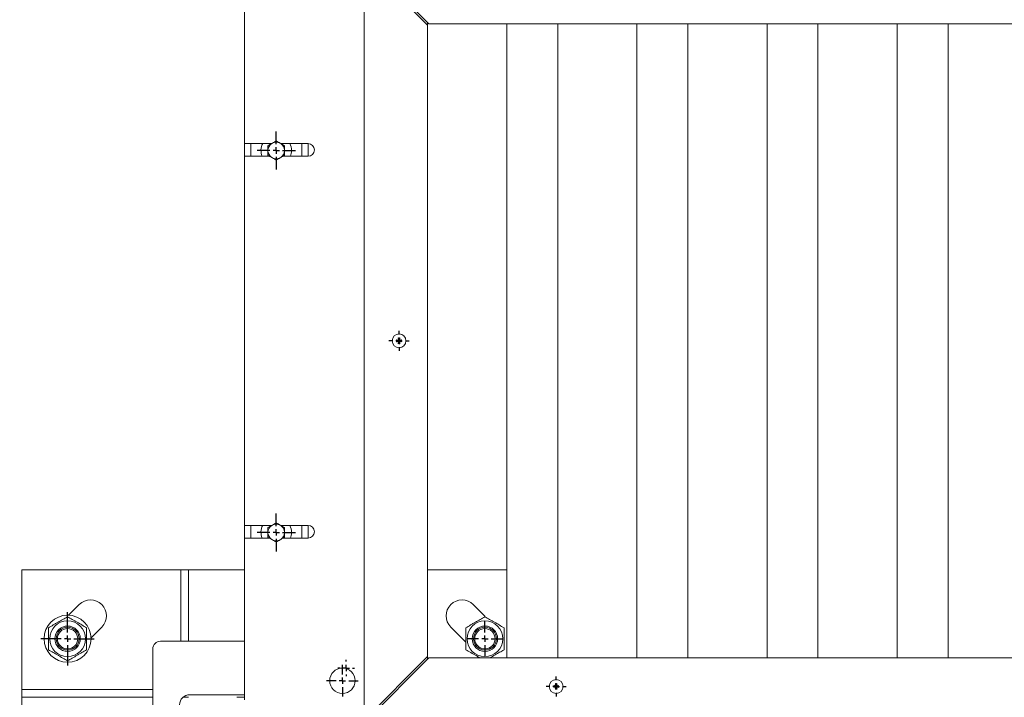
# Paper-space layout 'Hoja1' of a CAD drawing. Units: millimetres. Extents: x 0 to 2970, y 0 to 2100.
# Drawn here: x 1026 to 1103, y 909 to 963 of the extents above; entities that cross this region are included whole.
import ezdxf

# ---------------------------------------------------------------- set-up
doc = ezdxf.new("R2010")
doc.units = ezdxf.units.MM
doc.header["$LTSCALE"] = 100
doc.layers.add('BASIC', color=179, linetype='Continuous')
doc.styles.add('SLDTEXTSTYLE2', font='GOTHIC.TTF', dxfattribs={"width": 0.913})
doc.dimstyles.new('SLDDIMSTYLE1', dxfattribs={"dimtxt": 35, "dimasz": 10.769231, "dimexe": 0, "dimexo": 0.0625, "dimgap": 8.75, "dimtad": 1, "dimdec": 0, "dimrnd": 1e-09, "dimzin": 12, "dimdsep": 46, "dimtxsty": 'SLDTEXTSTYLE2', "dimblk1": 'DOT', "dimblk2": 'DOT', "dimsah": 1, "dimcen": 0.09, "dimadec": 0, "dimazin": 3, "dimtfac": 1, "dimtdec": 0, "dimtofl": 0, "dimtmove": 0, "dimatfit": 3, "dimldrblk": 'DOT', "dimfxl": 1, "dimfrac": 2, "dimtolj": 1, "dimtzin": 12, "dimarcsym": 0})

# ---------------------------------------------------------------- blocks, each defined once
blk = doc.blocks.new('_DOT')
at = {"color": 0, "linetype": 'ByBlock', "lineweight": -2}
blk.add_line((-0.5, 0), (-1, 0), dxfattribs=at)
at = {"color": 0, "linetype": 'ByBlock', "const_width": 0.5}
blk.add_lwpolyline([(-0.25, 0, 1), (0.25, 0, 1)], format="xyb", close=True, dxfattribs=at)
blk = doc.blocks.new('_D_7')
at = {"layer": 'BASIC'}
for p, q in [((1032.811, 1027.278), (983.254, 1027.278)), ((993.254, 542.328), (993.254, 1027.278)), ((1023.311, 542.328), (983.254, 542.328))]:
    blk.add_line(p, q, dxfattribs=at)
at = {"layer": 'BASIC', "xscale": 10.7692307692, "yscale": 10.7692307692}
for p, rotation in [((993.254, 1027.278, 309.1), 90), ((993.254, 542.328, 309.1), 270)]:
    blk.add_blockref('_DOT', p, dxfattribs=dict(at, rotation=rotation))
at = {"layer": 'BASIC', "insert": (948.547, 754.315, 309.1), "char_height": 35, "attachment_point": 1, "rotation": 90, "style": 'SLDTEXTSTYLE2'}
blk.add_mtext('485', dxfattribs=at)
blk = doc.blocks.new('SW_CENTERMARKSYMBOL_8')
at = {"layer": 'BASIC', "color": 0}
for p, q in [((0, 0.5), (0, 1.35)), ((-0.5, 0), (-1.35, 0)), ((0, 0), (-0.25, 0)), ((0, 0), (0, 0.25)), ((0, 0), (0, -0.25)), ((0, 0), (0.25, 0)), ((0.5, 0), (1.35, 0)), ((0, -0.5), (0, -1.35))]:
    blk.add_line(p, q, dxfattribs=at)
blk = doc.blocks.new('SW_CENTERMARKSYMBOL_11')
at = {"layer": 'BASIC', "color": 0}
for p, q in [((0, 0.5), (0, 0.79)), ((-0.5, 0), (-0.79, 0)), ((0, 0), (-0.25, 0)), ((0, 0), (0, 0.25)), ((0, 0), (0, -0.25)), ((0, 0), (0.25, 0)), ((0.5, 0), (0.79, 0)), ((0, -0.5), (0, -0.79))]:
    blk.add_line(p, q, dxfattribs=at)
blk = doc.blocks.new('SW_CENTERMARKSYMBOL_64')
at = {"layer": 'BASIC', "color": 0}
for p, q in [((0, 0.5), (0, 1.25)), ((-0.5, 0), (-1.25, 0)), ((0, 0), (-0.25, 0)), ((0, 0), (0, 0.25)), ((0, 0), (0, -0.25)), ((0, 0), (0.25, 0)), ((0.5, 0), (1.25, 0)), ((0, -0.5), (0, -1.25))]:
    blk.add_line(p, q, dxfattribs=at)
blk = doc.blocks.new('SW_CENTERMARKSYMBOL_125')
at = {"layer": 'BASIC', "color": 0}
for p, q in [((0, 0.5), (0, 0.79)), ((-0.5, 0), (-0.79, 0)), ((0, 0), (-0.25, 0)), ((0, 0), (0, 0.25)), ((0, 0), (0, -0.25)), ((0, 0), (0.25, 0)), ((0.5, 0), (0.79, 0)), ((0, -0.5), (0, -0.79))]:
    blk.add_line(p, q, dxfattribs=at)
blk = doc.blocks.new('SW_CENTERMARKSYMBOL_139')
at = {"layer": 'BASIC', "color": 0}
for p, q in [((0, 0.5), (0, 1.5)), ((-0.5, 0), (-1.5, 0)), ((0, 0), (-0.25, 0)), ((0, 0), (0, 0.25)), ((0, 0), (0, -0.25)), ((0, 0), (0.25, 0)), ((0.5, 0), (1.5, 0)), ((0, -0.5), (0, -1.5))]:
    blk.add_line(p, q, dxfattribs=at)
blk = doc.blocks.new('SW_CENTERMARKSYMBOL_140')
at = {"layer": 'BASIC', "color": 0}
for p, q in [((0, 0.5), (0, 1.5)), ((-0.5, 0), (-1.5, 0)), ((0, 0), (-0.25, 0)), ((0, 0), (0, 0.25)), ((0, 0), (0, -0.25)), ((0, 0), (0.25, 0)), ((0.5, 0), (1.5, 0)), ((0, -0.5), (0, -1.5))]:
    blk.add_line(p, q, dxfattribs=at)
blk = doc.blocks.new('SW_CENTERMARKSYMBOL_143')
at = {"layer": 'BASIC', "color": 0}
for p, q in [((0, 0.5), (0, 2.1)), ((-0.5, 0), (-2.1, 0)), ((0, 0), (-0.25, 0)), ((0, 0), (0, 0.25)), ((0, 0), (0, -0.25)), ((0, 0), (0.25, 0)), ((0.5, 0), (2.1, 0)), ((0, -0.5), (0, -2.1))]:
    blk.add_line(p, q, dxfattribs=at)
blk = doc.blocks.new('SW_CENTERMARKSYMBOL_178')
at = {"layer": 'BASIC', "color": 0}
for p, q in [((-0.5, 0), (-0.65, 0)), ((0, 0), (-0.25, 0)), ((0, 0.5), (0, 0.65)), ((0, 0), (0, 0.25)), ((0, 0), (0, -0.25)), ((0, 0), (0.25, 0)), ((0.5, 0), (0.65, 0)), ((0, -0.5), (0, -0.65))]:
    blk.add_line(p, q, dxfattribs=at)

psp = doc.layouts.new('Hoja1')

# ---------------------------------------------------------------- linework, layer by layer
at = {"color": 7, "linetype": 'Continuous', "lineweight": 15}
for p, q in [((1057.811, 962.278), (1052.811, 967.278)), ((1052.711, 907.578), (1052.711, 967.178)), ((1052.711, 967.178), (1057.711, 962.178)), ((1043.311, 965.578), (1043.311, 952.878)), ((1057.711, 962.178), (1057.711, 962.378)), ((1057.711, 912.578), (1057.711, 962.178)), ((1057.811, 962.278), (1380.811, 962.278)), ((1063.936, 962.278), (1063.936, 912.478)), ((1067.936, 912.478), (1067.936, 962.278)), ((1074.161, 962.278), (1074.161, 912.478)), ((1078.161, 912.478), (1078.161, 962.278)), ((1084.386, 962.278), (1084.386, 912.478)), ((1088.386, 912.478), (1088.386, 962.278)), ((1094.611, 962.278), (1094.611, 912.478)), ((1098.611, 912.478), (1098.611, 962.278)), ((1045.464, 952.878), (1043.311, 952.878)), ((1043.311, 951.878), (1043.311, 952.878)), ((1045.51, 952.905), (1045.463, 952.878)), ((1046.16, 952.878), (1046.113, 952.905)), ((1048.311, 952.878), (1046.159, 952.878)), ((1048.311, 952.878), (1048.311, 951.878)), ((1043.311, 951.878), (1043.311, 922.878)), ((1043.311, 951.878), (1045.291, 951.878)), ((1045.161, 952.355), (1045.161, 952.301)), ((1046.332, 951.878), (1048.311, 951.878)), ((1046.461, 952.301), (1046.461, 952.355)), ((1045.463, 951.779), (1045.51, 951.752)), ((1046.113, 951.752), (1046.16, 951.779)), ((1055.295, 937.415), (1055.295, 937.342)), ((1055.495, 937.569), (1055.427, 937.569)), ((1055.427, 937.187), (1055.495, 937.187)), ((1055.627, 937.342), (1055.627, 937.415)), ((1045.464, 922.878), (1043.311, 922.878)), ((1043.311, 921.878), (1043.311, 922.878)), ((1045.51, 922.905), (1045.463, 922.878)), ((1046.16, 922.878), (1046.113, 922.905)), ((1048.311, 922.878), (1046.159, 922.878)), ((1048.311, 922.878), (1048.311, 921.878)), ((1043.311, 921.878), (1043.311, 909.178)), ((1043.311, 921.878), (1045.291, 921.878)), ((1045.161, 922.355), (1045.161, 922.301)), ((1045.463, 921.779), (1045.51, 921.752)), ((1046.113, 921.752), (1046.16, 921.779)), ((1046.332, 921.878), (1048.311, 921.878)), ((1046.461, 922.301), (1046.461, 922.355)), ((1025.811, 919.378), (1025.811, 889.378)), ((1043.311, 919.378), (1025.811, 919.378)), ((1038.311, 913.778), (1038.311, 919.378)), ((1038.311, 919.378), (1038.911, 919.378)), ((1038.911, 913.778), (1038.911, 919.378)), ((1063.936, 919.378), (1057.711, 919.378)), ((1030.327, 916.662), (1029.492, 915.826)), ((1062.224, 915.733), (1061.295, 916.662)), ((1031.259, 914.059), (1032.095, 914.894)), ((1059.527, 914.894), (1060.711, 913.71)), ((1036.111, 913.178), (1036.111, 904.478)), ((1043.311, 913.778), (1036.711, 913.778)), ((1057.711, 912.578), (1052.711, 907.578)), ((1052.811, 907.478), (1057.811, 912.478)), ((1057.711, 912.378), (1057.711, 912.578)), ((1380.811, 912.478), (1057.811, 912.478)), ((1067.645, 910.265), (1067.645, 910.192)), ((1067.845, 910.419), (1067.777, 910.419)), ((1067.777, 910.037), (1067.845, 910.037)), ((1067.977, 910.192), (1067.977, 910.265)), ((1025.811, 909.378), (1025.811, 909.978)), ((1036.111, 909.978), (1025.811, 909.978)), ((1036.111, 909.378), (1025.811, 909.378)), ((1038.911, 909.378), (1038.482, 909.378)), ((1039.011, 909.578), (1043.311, 909.578)), ((1043.311, 909.378), (1042.711, 909.378))]:
    psp.add_line(p, q, dxfattribs=at)
at = {"color": 8, "linetype": 'Continuous', "lineweight": 15}
for p, q in [((1043.811, 952.878), (1043.811, 951.878)), ((1047.811, 951.878), (1047.811, 952.878)), ((1043.811, 922.878), (1043.811, 921.878)), ((1047.811, 921.878), (1047.811, 922.878))]:
    psp.add_line(p, q, dxfattribs=at)
at = {"color": 7, "linetype": 'Continuous', "lineweight": 15}
for centre, radius in [((1055.461, 937.378), 0.54), ((1029.411, 913.978), 1.85), ((1029.411, 913.978), 1.407), ((1029.411, 913.978), 1), ((1029.411, 913.978), 0.9), ((1029.411, 913.978), 0.8), ((1062.211, 913.978), 1.407), ((1062.211, 913.978), 1), ((1062.211, 913.978), 0.9), ((1062.211, 913.978), 0.8), ((1051.011, 910.678), 1), ((1067.811, 910.228), 0.54)]:
    psp.add_circle(centre, radius, dxfattribs=at)
for centre, radius, start, end in [((1045.811, 952.328), 1.2, 152.72039, 202.02431), ((1045.811, 952.328), 0.651, 122.36761, 177.63239), ((1045.811, 952.328), 0.651, 62.36761, 117.63239), ((1045.811, 952.328), 0.651, 2.36761, 57.63239), ((1045.811, 952.328), 1.2, 360, 27.27961), ((1048.311, 952.378), 0.5, 270, 90), ((1045.811, 952.328), 0.651, 182.36761, 237.63239), ((1045.811, 952.328), 0.651, 302.36761, 357.63239), ((1045.811, 952.328), 1.2, 337.97569, 360), ((1045.811, 952.328), 0.651, 242.36761, 297.63239), ((1064.555, 937.378), 9.283, 179.51887, 180.48113), ((1055.332, 937.517), 0.109, 250.04241, 28.80034), ((1055.332, 937.239), 0.109, 331.19966, 109.95759), ((1055.461, 928.361), 9.231, 89.46449, 90.53551), ((1055.461, 946.395), 9.231, 269.46449, 270.53551), ((1055.59, 937.517), 0.109, 151.19966, 289.95759), ((1055.59, 937.239), 0.109, 70.04241, 208.80034), ((1046.368, 937.378), 9.283, 359.51887, 0.48113), ((1045.811, 922.328), 1.2, 152.72039, 202.02431), ((1045.811, 922.328), 0.651, 122.36761, 177.63239), ((1045.811, 922.328), 0.651, 62.36761, 117.63239), ((1045.811, 922.328), 0.651, 2.36761, 57.63239), ((1045.811, 922.328), 1.2, 360, 27.27961), ((1048.311, 922.378), 0.5, 270, 90), ((1045.811, 922.328), 0.651, 182.36761, 237.63239), ((1045.811, 922.328), 0.651, 242.36761, 297.63239), ((1045.811, 922.328), 0.651, 302.36761, 357.63239), ((1045.811, 922.328), 1.2, 337.97569, 360), ((1031.211, 915.778), 1.25, 315, 135), ((1060.411, 915.778), 1.25, 45, 225), ((1036.711, 913.178), 0.6, 90, 180), ((1076.905, 910.228), 9.283, 179.51887, 180.48113), ((1067.682, 910.367), 0.109, 250.04241, 28.80034), ((1067.682, 910.089), 0.109, 331.19966, 109.95759), ((1067.811, 901.211), 9.231, 89.46449, 90.53551), ((1067.811, 919.245), 9.231, 269.46449, 270.53551), ((1067.94, 910.367), 0.109, 151.19966, 289.95759), ((1067.94, 910.089), 0.109, 70.04241, 208.80034), ((1058.718, 910.228), 9.283, 359.51887, 0.48113), ((1039.011, 908.778), 0.8, 90, 180)]:
    psp.add_arc(centre, radius, start, end, dxfattribs=at)
for points, knots in [([(1045.463, 952.878), (1045.411, 952.848), (1045.36, 952.818), (1045.26, 952.76), (1045.21, 952.732), (1045.161, 952.703)], [0, 0, 0, 0, 0.5, 0.5, 1, 1, 1, 1]), ([(1045.161, 952.703), (1045.161, 952.647), (1045.161, 952.589), (1045.161, 952.473), (1045.161, 952.414), (1045.161, 952.355)], [0, 0, 0, 0, 0.5, 0.5, 1, 1, 1, 1]), ([(1046.113, 952.905), (1046.061, 952.934), (1046.01, 952.964), (1045.91, 953.022), (1045.86, 953.051), (1045.811, 953.079)], [0, 0, 0, 0, 0.5, 0.5, 1, 1, 1, 1]), ([(1046.461, 952.355), (1046.461, 952.385), (1046.461, 952.415), (1046.461, 952.474), (1046.461, 952.503), (1046.461, 952.59), (1046.461, 952.647), (1046.461, 952.703)], [0, 0, 0, 0, 0.25, 0.25, 0.5, 0.5, 1, 1, 1, 1]), ([(1045.161, 952.301), (1045.161, 952.271), (1045.161, 952.241), (1045.161, 952.182), (1045.161, 952.153), (1045.161, 952.066), (1045.161, 952.009), (1045.161, 951.953)], [0, 0, 0, 0, 0.25, 0.25, 0.5, 0.5, 1, 1, 1, 1]), ([(1046.16, 951.779), (1046.211, 951.809), (1046.262, 951.838), (1046.363, 951.896), (1046.412, 951.925), (1046.461, 951.953)], [0, 0, 0, 0, 0.5, 0.5, 1, 1, 1, 1]), ([(1046.461, 951.953), (1046.461, 952.009), (1046.461, 952.067), (1046.461, 952.183), (1046.461, 952.242), (1046.461, 952.301)], [0, 0, 0, 0, 0.5, 0.5, 1, 1, 1, 1]), ([(1045.51, 951.752), (1045.561, 951.722), (1045.612, 951.693), (1045.713, 951.635), (1045.762, 951.606), (1045.811, 951.578)], [0, 0, 0, 0, 0.5, 0.5, 1, 1, 1, 1]), ([(1055.375, 937.592), (1055.385, 937.586), (1055.394, 937.578), (1055.408, 937.558), (1055.413, 937.547), (1055.417, 937.524), (1055.417, 937.512), (1055.412, 937.488), (1055.407, 937.477), (1055.392, 937.457), (1055.383, 937.449), (1055.361, 937.437), (1055.35, 937.434), (1055.313, 937.431), (1055.289, 937.44), (1055.272, 937.456)], [0, 0, 0, 0, 0.125, 0.125, 0.25, 0.25, 0.375, 0.375, 0.5, 0.5, 0.625, 0.625, 0.75, 0.75, 1, 1, 1, 1]), ([(1055.272, 937.456), (1055.276, 937.447), (1055.28, 937.44), (1055.287, 937.426), (1055.291, 937.42), (1055.295, 937.415)], [0, 0, 0, 0, 0.5, 0.5, 1, 1, 1, 1]), ([(1055.272, 937.3), (1055.276, 937.309), (1055.28, 937.317), (1055.287, 937.33), (1055.291, 937.336), (1055.295, 937.342)], [0, 0, 0, 0, 0.5, 0.5, 1, 1, 1, 1]), ([(1055.272, 937.3), (1055.28, 937.308), (1055.291, 937.315), (1055.313, 937.323), (1055.325, 937.324), (1055.349, 937.323), (1055.361, 937.319), (1055.383, 937.307), (1055.392, 937.299), (1055.407, 937.28), (1055.412, 937.269), (1055.417, 937.245), (1055.417, 937.233), (1055.413, 937.209), (1055.408, 937.198), (1055.394, 937.179), (1055.385, 937.171), (1055.375, 937.164)], [0, 0, 0, 0, 0.125, 0.125, 0.25, 0.25, 0.375, 0.375, 0.5, 0.5, 0.625, 0.625, 0.75, 0.75, 0.875, 0.875, 1, 1, 1, 1]), ([(1055.375, 937.592), (1055.382, 937.59), (1055.387, 937.588), (1055.397, 937.585), (1055.402, 937.583), (1055.414, 937.577), (1055.421, 937.573), (1055.427, 937.569)], [0, 0, 0, 0, 0.25, 0.25, 0.5, 0.5, 1, 1, 1, 1]), ([(1055.375, 937.164), (1055.382, 937.166), (1055.387, 937.168), (1055.397, 937.172), (1055.402, 937.174), (1055.414, 937.179), (1055.421, 937.183), (1055.427, 937.187)], [0, 0, 0, 0, 0.25, 0.25, 0.5, 0.5, 1, 1, 1, 1]), ([(1055.548, 937.592), (1055.541, 937.59), (1055.535, 937.588), (1055.525, 937.585), (1055.521, 937.583), (1055.508, 937.577), (1055.501, 937.573), (1055.495, 937.569)], [0, 0, 0, 0, 0.25, 0.25, 0.5, 0.5, 1, 1, 1, 1]), ([(1055.548, 937.164), (1055.541, 937.166), (1055.535, 937.168), (1055.525, 937.172), (1055.521, 937.174), (1055.508, 937.179), (1055.501, 937.183), (1055.495, 937.187)], [0, 0, 0, 0, 0.25, 0.25, 0.5, 0.5, 1, 1, 1, 1]), ([(1055.651, 937.456), (1055.642, 937.448), (1055.632, 937.442), (1055.609, 937.434), (1055.597, 937.432), (1055.573, 937.434), (1055.561, 937.437), (1055.54, 937.449), (1055.53, 937.457), (1055.516, 937.476), (1055.511, 937.488), (1055.505, 937.511), (1055.505, 937.524), (1055.51, 937.547), (1055.515, 937.558), (1055.528, 937.578), (1055.537, 937.586), (1055.548, 937.592)], [0, 0, 0, 0, 0.125, 0.125, 0.25, 0.25, 0.375, 0.375, 0.5, 0.5, 0.625, 0.625, 0.75, 0.75, 0.875, 0.875, 1, 1, 1, 1]), ([(1055.548, 937.164), (1055.537, 937.171), (1055.528, 937.179), (1055.515, 937.198), (1055.51, 937.209), (1055.505, 937.233), (1055.505, 937.245), (1055.511, 937.269), (1055.516, 937.28), (1055.53, 937.299), (1055.54, 937.307), (1055.561, 937.319), (1055.573, 937.323), (1055.609, 937.325), (1055.633, 937.317), (1055.651, 937.3)], [0, 0, 0, 0, 0.125, 0.125, 0.25, 0.25, 0.375, 0.375, 0.5, 0.5, 0.625, 0.625, 0.75, 0.75, 1, 1, 1, 1]), ([(1055.651, 937.456), (1055.647, 937.447), (1055.643, 937.44), (1055.635, 937.426), (1055.631, 937.42), (1055.627, 937.415)], [0, 0, 0, 0, 0.5, 0.5, 1, 1, 1, 1]), ([(1055.651, 937.3), (1055.647, 937.309), (1055.643, 937.317), (1055.635, 937.33), (1055.631, 937.336), (1055.627, 937.342)], [0, 0, 0, 0, 0.5, 0.5, 1, 1, 1, 1]), ([(1045.463, 922.878), (1045.411, 922.848), (1045.36, 922.818), (1045.26, 922.76), (1045.21, 922.732), (1045.161, 922.703)], [0, 0, 0, 0, 0.5, 0.5, 1, 1, 1, 1]), ([(1045.161, 922.703), (1045.161, 922.647), (1045.161, 922.589), (1045.161, 922.473), (1045.161, 922.414), (1045.161, 922.355)], [0, 0, 0, 0, 0.5, 0.5, 1, 1, 1, 1]), ([(1046.113, 922.905), (1046.061, 922.934), (1046.01, 922.964), (1045.91, 923.022), (1045.86, 923.051), (1045.811, 923.079)], [0, 0, 0, 0, 0.5, 0.5, 1, 1, 1, 1]), ([(1046.461, 922.355), (1046.461, 922.385), (1046.461, 922.415), (1046.461, 922.474), (1046.461, 922.503), (1046.461, 922.59), (1046.461, 922.647), (1046.461, 922.703)], [0, 0, 0, 0, 0.25, 0.25, 0.5, 0.5, 1, 1, 1, 1]), ([(1045.161, 922.301), (1045.161, 922.271), (1045.161, 922.241), (1045.161, 922.182), (1045.161, 922.153), (1045.161, 922.066), (1045.161, 922.009), (1045.161, 921.953)], [0, 0, 0, 0, 0.25, 0.25, 0.5, 0.5, 1, 1, 1, 1]), ([(1045.51, 921.752), (1045.561, 921.722), (1045.612, 921.693), (1045.713, 921.635), (1045.762, 921.606), (1045.811, 921.578)], [0, 0, 0, 0, 0.5, 0.5, 1, 1, 1, 1]), ([(1046.16, 921.779), (1046.211, 921.809), (1046.262, 921.838), (1046.363, 921.896), (1046.412, 921.925), (1046.461, 921.953)], [0, 0, 0, 0, 0.5, 0.5, 1, 1, 1, 1]), ([(1046.461, 921.953), (1046.461, 922.009), (1046.461, 922.067), (1046.461, 922.183), (1046.461, 922.242), (1046.461, 922.301)], [0, 0, 0, 0, 0.5, 0.5, 1, 1, 1, 1]), ([(1029.411, 915.71), (1029.289, 915.64), (1029.165, 915.568), (1028.916, 915.424), (1028.79, 915.352), (1028.599, 915.241), (1028.535, 915.204), (1028.408, 915.131), (1028.345, 915.095), (1028.158, 914.986), (1028.034, 914.915), (1027.911, 914.844)], [0, 0, 0, 0, 0.25, 0.25, 0.5, 0.5, 0.625, 0.625, 0.75, 0.75, 1, 1, 1, 1]), ([(1030.911, 914.844), (1030.789, 914.915), (1030.665, 914.986), (1030.416, 915.13), (1030.29, 915.203), (1030.099, 915.313), (1030.035, 915.35), (1029.908, 915.423), (1029.845, 915.46), (1029.658, 915.568), (1029.534, 915.639), (1029.411, 915.71)], [0, 0, 0, 0, 0.25, 0.25, 0.5, 0.5, 0.625, 0.625, 0.75, 0.75, 1, 1, 1, 1]), ([(1062.211, 915.71), (1062.089, 915.64), (1061.965, 915.568), (1061.716, 915.424), (1061.59, 915.352), (1061.399, 915.241), (1061.335, 915.204), (1061.208, 915.131), (1061.145, 915.095), (1060.958, 914.986), (1060.834, 914.915), (1060.711, 914.844)], [0, 0, 0, 0, 0.25, 0.25, 0.5, 0.5, 0.625, 0.625, 0.75, 0.75, 1, 1, 1, 1]), ([(1063.711, 914.844), (1063.589, 914.915), (1063.465, 914.986), (1063.216, 915.13), (1063.09, 915.203), (1062.899, 915.313), (1062.835, 915.35), (1062.708, 915.423), (1062.645, 915.46), (1062.458, 915.568), (1062.334, 915.639), (1062.211, 915.71)], [0, 0, 0, 0, 0.25, 0.25, 0.5, 0.5, 0.625, 0.625, 0.75, 0.75, 1, 1, 1, 1]), ([(1027.911, 914.844), (1027.911, 914.774), (1027.911, 914.703), (1027.911, 914.559), (1027.911, 914.487), (1027.911, 914.27), (1027.911, 914.124), (1027.911, 913.905), (1027.911, 913.831), (1027.911, 913.684), (1027.911, 913.611), (1027.911, 913.394), (1027.911, 913.252), (1027.911, 913.112)], [0, 0, 0, 0, 0.125, 0.125, 0.25, 0.25, 0.5, 0.5, 0.625, 0.625, 0.75, 0.75, 1, 1, 1, 1]), ([(1030.911, 914.844), (1030.911, 914.774), (1030.911, 914.703), (1030.911, 914.559), (1030.911, 914.487), (1030.911, 914.27), (1030.911, 914.124), (1030.911, 913.905), (1030.911, 913.831), (1030.911, 913.684), (1030.911, 913.611), (1030.911, 913.394), (1030.911, 913.252), (1030.911, 913.112)], [0, 0, 0, 0, 0.125, 0.125, 0.25, 0.25, 0.5, 0.5, 0.625, 0.625, 0.75, 0.75, 1, 1, 1, 1]), ([(1060.711, 914.844), (1060.711, 914.774), (1060.711, 914.703), (1060.711, 914.559), (1060.711, 914.487), (1060.711, 914.27), (1060.711, 914.124), (1060.711, 913.905), (1060.711, 913.831), (1060.711, 913.684), (1060.711, 913.611), (1060.711, 913.394), (1060.711, 913.252), (1060.711, 913.112)], [0, 0, 0, 0, 0.125, 0.125, 0.25, 0.25, 0.5, 0.5, 0.625, 0.625, 0.75, 0.75, 1, 1, 1, 1]), ([(1063.711, 914.844), (1063.711, 914.774), (1063.711, 914.703), (1063.711, 914.559), (1063.711, 914.487), (1063.711, 914.27), (1063.711, 914.124), (1063.711, 913.905), (1063.711, 913.831), (1063.711, 913.684), (1063.711, 913.611), (1063.711, 913.394), (1063.711, 913.252), (1063.711, 913.112)], [0, 0, 0, 0, 0.125, 0.125, 0.25, 0.25, 0.5, 0.5, 0.625, 0.625, 0.75, 0.75, 1, 1, 1, 1]), ([(1027.911, 913.112), (1028.034, 913.041), (1028.157, 912.97), (1028.406, 912.826), (1028.532, 912.754), (1028.724, 912.643), (1028.788, 912.606), (1028.914, 912.533), (1028.977, 912.497), (1029.165, 912.388), (1029.289, 912.317), (1029.411, 912.246)], [0, 0, 0, 0, 0.25, 0.25, 0.5, 0.5, 0.625, 0.625, 0.75, 0.75, 1, 1, 1, 1]), ([(1029.411, 912.246), (1029.534, 912.317), (1029.657, 912.388), (1029.906, 912.532), (1030.032, 912.605), (1030.224, 912.715), (1030.288, 912.752), (1030.414, 912.825), (1030.477, 912.862), (1030.665, 912.97), (1030.789, 913.041), (1030.911, 913.112)], [0, 0, 0, 0, 0.25, 0.25, 0.5, 0.5, 0.625, 0.625, 0.75, 0.75, 1, 1, 1, 1]), ([(1060.711, 913.112), (1060.841, 913.037), (1061.104, 912.885), (1061.477, 912.67), (1061.711, 912.535), (1061.809, 912.478)], [0, 0, 0, 0, 0.362681, 0.733227, 1, 1, 1, 1]), ([(1062.613, 912.478), (1062.747, 912.555), (1062.997, 912.7), (1063.368, 912.914), (1063.596, 913.046), (1063.711, 913.112)], [0, 0, 0, 0, 0.3624519, 0.678305, 1, 1, 1, 1]), ([(1067.725, 910.442), (1067.735, 910.436), (1067.744, 910.428), (1067.758, 910.408), (1067.763, 910.397), (1067.767, 910.374), (1067.767, 910.362), (1067.762, 910.338), (1067.757, 910.327), (1067.742, 910.307), (1067.733, 910.299), (1067.711, 910.287), (1067.7, 910.284), (1067.663, 910.281), (1067.639, 910.29), (1067.622, 910.306)], [0, 0, 0, 0, 0.125, 0.125, 0.25, 0.25, 0.375, 0.375, 0.5, 0.5, 0.625, 0.625, 0.75, 0.75, 1, 1, 1, 1]), ([(1067.622, 910.306), (1067.626, 910.297), (1067.63, 910.29), (1067.637, 910.276), (1067.641, 910.27), (1067.645, 910.265)], [0, 0, 0, 0, 0.5, 0.5, 1, 1, 1, 1]), ([(1067.622, 910.15), (1067.626, 910.159), (1067.63, 910.167), (1067.637, 910.18), (1067.641, 910.186), (1067.645, 910.192)], [0, 0, 0, 0, 0.5, 0.5, 1, 1, 1, 1]), ([(1067.622, 910.15), (1067.63, 910.158), (1067.641, 910.165), (1067.663, 910.173), (1067.675, 910.174), (1067.699, 910.173), (1067.711, 910.169), (1067.733, 910.157), (1067.742, 910.149), (1067.757, 910.13), (1067.762, 910.119), (1067.767, 910.095), (1067.767, 910.083), (1067.763, 910.059), (1067.758, 910.048), (1067.744, 910.029), (1067.735, 910.021), (1067.725, 910.014)], [0, 0, 0, 0, 0.125, 0.125, 0.25, 0.25, 0.375, 0.375, 0.5, 0.5, 0.625, 0.625, 0.75, 0.75, 0.875, 0.875, 1, 1, 1, 1]), ([(1067.725, 910.442), (1067.732, 910.44), (1067.737, 910.438), (1067.747, 910.435), (1067.752, 910.433), (1067.764, 910.427), (1067.771, 910.423), (1067.777, 910.419)], [0, 0, 0, 0, 0.25, 0.25, 0.5, 0.5, 1, 1, 1, 1]), ([(1067.725, 910.014), (1067.732, 910.016), (1067.737, 910.018), (1067.747, 910.022), (1067.752, 910.024), (1067.764, 910.029), (1067.771, 910.033), (1067.777, 910.037)], [0, 0, 0, 0, 0.25, 0.25, 0.5, 0.5, 1, 1, 1, 1]), ([(1067.898, 910.442), (1067.891, 910.44), (1067.885, 910.438), (1067.875, 910.435), (1067.871, 910.433), (1067.858, 910.427), (1067.851, 910.423), (1067.845, 910.419)], [0, 0, 0, 0, 0.25, 0.25, 0.5, 0.5, 1, 1, 1, 1]), ([(1067.898, 910.014), (1067.891, 910.016), (1067.885, 910.018), (1067.875, 910.022), (1067.871, 910.024), (1067.858, 910.029), (1067.851, 910.033), (1067.845, 910.037)], [0, 0, 0, 0, 0.25, 0.25, 0.5, 0.5, 1, 1, 1, 1]), ([(1068.001, 910.306), (1067.992, 910.298), (1067.982, 910.292), (1067.959, 910.284), (1067.947, 910.282), (1067.923, 910.284), (1067.911, 910.287), (1067.89, 910.299), (1067.88, 910.307), (1067.866, 910.326), (1067.861, 910.338), (1067.855, 910.361), (1067.855, 910.374), (1067.86, 910.397), (1067.865, 910.408), (1067.878, 910.428), (1067.887, 910.436), (1067.898, 910.442)], [0, 0, 0, 0, 0.125, 0.125, 0.25, 0.25, 0.375, 0.375, 0.5, 0.5, 0.625, 0.625, 0.75, 0.75, 0.875, 0.875, 1, 1, 1, 1]), ([(1067.898, 910.014), (1067.887, 910.021), (1067.878, 910.029), (1067.865, 910.048), (1067.86, 910.059), (1067.855, 910.083), (1067.855, 910.095), (1067.861, 910.119), (1067.866, 910.13), (1067.88, 910.149), (1067.89, 910.157), (1067.911, 910.169), (1067.923, 910.173), (1067.959, 910.175), (1067.983, 910.167), (1068.001, 910.15)], [0, 0, 0, 0, 0.125, 0.125, 0.25, 0.25, 0.375, 0.375, 0.5, 0.5, 0.625, 0.625, 0.75, 0.75, 1, 1, 1, 1]), ([(1068.001, 910.306), (1067.997, 910.297), (1067.993, 910.29), (1067.985, 910.276), (1067.981, 910.27), (1067.977, 910.265)], [0, 0, 0, 0, 0.5, 0.5, 1, 1, 1, 1]), ([(1068.001, 910.15), (1067.997, 910.159), (1067.993, 910.167), (1067.985, 910.18), (1067.981, 910.186), (1067.977, 910.192)], [0, 0, 0, 0, 0.5, 0.5, 1, 1, 1, 1])]:
    psp.add_open_spline(points, degree=3, knots=knots, dxfattribs=at)
for points in [[(1045.811, 953.079), (1045.713, 953.022), (1045.613, 952.964), (1045.51, 952.905)], [(1046.461, 952.703), (1046.363, 952.76), (1046.263, 952.818), (1046.16, 952.878)], [(1045.161, 951.953), (1045.259, 951.896), (1045.359, 951.839), (1045.463, 951.779)], [(1045.811, 951.578), (1045.909, 951.634), (1046.009, 951.692), (1046.113, 951.752)], [(1045.811, 923.079), (1045.713, 923.022), (1045.613, 922.964), (1045.51, 922.905)], [(1046.461, 922.703), (1046.363, 922.76), (1046.263, 922.818), (1046.16, 922.878)], [(1045.161, 921.953), (1045.259, 921.896), (1045.359, 921.839), (1045.463, 921.779)], [(1045.811, 921.578), (1045.909, 921.634), (1046.009, 921.692), (1046.113, 921.752)]]:
    psp.add_open_spline(points, degree=3, dxfattribs=at)

# ---------------------------------------------------------------- block references
at = {"layer": 'BASIC'}
for name, p in [('SW_CENTERMARKSYMBOL_140', (1045.811, 952.328)), ('SW_CENTERMARKSYMBOL_11', (1055.461, 937.378)), ('SW_CENTERMARKSYMBOL_139', (1045.811, 922.328)), ('SW_CENTERMARKSYMBOL_143', (1029.411, 913.978)), ('SW_CENTERMARKSYMBOL_8', (1062.211, 913.978)), ('SW_CENTERMARKSYMBOL_64', (1051.011, 910.678)), ('SW_CENTERMARKSYMBOL_178', (1051.311, 911.678)), ('SW_CENTERMARKSYMBOL_125', (1067.811, 910.228))]:
    psp.add_blockref(name, p, dxfattribs=at)

# ---------------------------------------------------------------- dimensions: what is measured, and where the dimension line sits
dim = psp.add_linear_dim(base=(993.254, 1027.278), p1=(1043.311, 542.328), p2=(1052.811, 1027.278), angle=90, dimstyle='SLDDIMSTYLE1', dxfattribs=at)
dim.commit()
dim.dimension.update_dxf_attribs({"geometry": '_D_7', "text_midpoint": (993.254, 793.107), "dimtype": 160})

doc.saveas('drawing.dxf')
